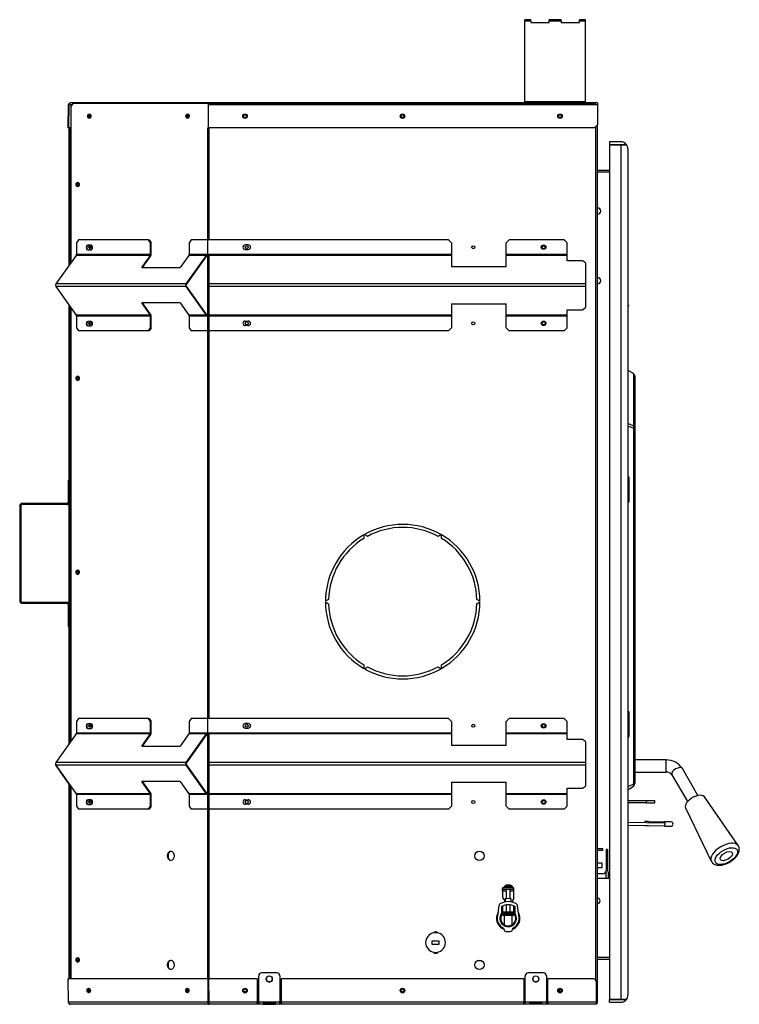
# Model space of a CAD drawing. Units: inches. Extents: x 10 to 171, y -42 to 54.
# Drawn here: x 55 to 84, y -42 to -2 of the extents above; entities that cross this region are included whole.
import ezdxf

# ---------------------------------------------------------------- set-up
doc = ezdxf.new("R2010")
doc.units = ezdxf.units.IN
doc.header["$MEASUREMENT"] = 0
for name, color, linetype in [('30556', 7, 'Continuous'), ('30898', 7, 'Continuous'), ('60201-C01', 7, 'Continuous'), ('60201-C02', 7, 'Continuous'), ('60201-C03', 7, 'Continuous'), ('Default', 7, 'Continuous'), ('PL24306', 7, 'Continuous'), ('PL24307', 7, 'Continuous'), ('PL53065', 7, 'Continuous'), ('PL72006', 7, 'Continuous'), ('PL72084', 7, 'Continuous'), ('PL72085', 7, 'Continuous'), ('PL72145', 7, 'Continuous'), ('PL72146', 7, 'Continuous'), ('PL72148', 7, 'Continuous'), ('PL72156', 7, 'Continuous'), ('PL72161', 7, 'Continuous'), ('PL72162', 7, 'Continuous'), ('PL72166', 7, 'Continuous'), ('PL72177', 7, 'Continuous'), ('PL72224', 7, 'Continuous'), ('PL72228-C01', 7, 'Continuous'), ('PL72229', 7, 'Continuous'), ('PL72231', 7, 'Continuous'), ('PL72232', 7, 'Continuous'), ('PL72233', 7, 'Continuous'), ('PL72265', 7, 'Continuous'), ('PL72303', 7, 'Continuous'), ('PL72306-C01', 7, 'Continuous')]:
    doc.layers.add(name, color=color, linetype=linetype)

# ---------------------------------------------------------------- blocks, each defined once
blk = doc.blocks.new('SE1')
at = {"layer": '30556', "color": 7, "linetype": 'Continuous'}
for p, q in [((80.527, -34.871), (80.378, -34.868)), ((80.531, -34.691), (80.381, -34.688)), ((81.187, -34.882), (80.527, -34.871)), ((80.531, -34.691), (81.191, -34.702)), ((81.187, -34.882), (81.445, -34.887)), ((81.448, -34.707), (81.191, -34.702))]:
    blk.add_line(p, q, dxfattribs=at)
blk.add_arc((81.447, -34.797), 0.09, 269, 89, dxfattribs=at)
for centre, major_axis, start_param, end_param in [((80.379, -34.778), (0.0016, 0.09), 0, 1.110242), ((80.379, -34.778), (0.0016, 0.09), 2.66571, 3.141593), ((80.529, -34.781), (-0.0016, -0.09), 0, 0.475882), ((81.189, -34.792), (-0.0016, -0.09), 0, 3.141593)]:
    blk.add_ellipse(centre, major_axis=major_axis, ratio=0.224951, start_param=start_param, end_param=end_param, dxfattribs=at)
at = {"layer": '30898', "color": 7, "linetype": 'Continuous'}
for p, q in [((84.224, -35.689), (82.834, -33.68)), ((82.056, -34.133), (83.117, -36.334)), ((82.056, -34.136), (83.118, -36.337))]:
    blk.add_line(p, q, dxfattribs=at)
for centre, major_axis, start_param, end_param in [((82.45, -33.914), (-0.39, -0.227), 4.68574, 6.242834), ((82.45, -33.914), (-0.39, -0.227), 4.419605, 4.68574), ((82.45, -33.914), (-0.39, -0.227), 3.181944, 4.419605), ((82.45, -33.917), (0.39, 0.227), 3.101242, 3.159757), ((83.678, -36.023), (0.554, 0.323), 0.057047, 3.102479), ((83.678, -36.026), (-0.554, -0.323), 6.242834, 6.283185), ((83.678, -36.026), (-0.554, -0.323), 0, 0.037666)]:
    blk.add_ellipse(centre, major_axis=major_axis, ratio=0.517702, start_param=start_param, end_param=end_param, dxfattribs=at)
for major_axis in [(-0.446, -0.26), (0.243, 0.142)]:
    blk.add_ellipse((83.735, -36.122), major_axis=major_axis, ratio=0.517702, dxfattribs=at)
blk.add_open_spline([(83.12, -36.333), (83.129, -36.352), (83.147, -36.388), (83.2, -36.437), (83.266, -36.474), (83.345, -36.497), (83.434, -36.505), (83.534, -36.497), (83.64, -36.474), (83.748, -36.436), (83.853, -36.385), (83.953, -36.324), (84.044, -36.253), (84.125, -36.175), (84.191, -36.091), (84.239, -36.005), (84.267, -35.921), (84.275, -35.842), (84.264, -35.766), (84.242, -35.71), (84.222, -35.688), (84.218, -35.683)], degree=3, knots=[0, 0, 0, 0, 0.037631, 0.087383, 0.137102, 0.189312, 0.245266, 0.304146, 0.36377, 0.422964, 0.481746, 0.540389, 0.599194, 0.658437, 0.718522, 0.779829, 0.835286, 0.88712, 0.936005, 0.988855, 1, 1, 1, 1], dxfattribs=at)
at = {"layer": '60201-C01', "color": 7, "linetype": 'Continuous'}
for p, q in [((74.354, -38.174), (74.301, -38.569)), ((74.612, -37.887), (74.612, -38.014)), ((74.862, -38.014), (74.862, -37.887)), ((75.174, -38.569), (75.121, -38.174)), ((74.456, -38.203), (74.454, -38.495)), ((74.571, -38.562), (74.571, -38.954)), ((74.904, -38.954), (74.904, -38.562)), ((75.02, -38.495), (75.019, -38.203)), ((74.543, -39.1), (74.579, -39.21)), ((74.896, -39.21), (74.931, -39.1))]:
    blk.add_line(p, q, dxfattribs=at)
for centre, radius, start, end in [((74.478, -38.191), 0.125, 117.4506, 172.2788), ((74.737, -38.69), 0.688, 62.5494, 117.4506), ((74.737, -38.69), 0.563, 59.9989, 120.0011), ((74.737, -38.69), 0.812, 81.1501, 98.8499), ((74.997, -38.191), 0.125, 7.7212, 62.5494), ((74.737, -38.69), 0.484, 150.2511, 248.035), ((74.737, -38.69), 0.453, 164.5577, 244.6517), ((74.737, -38.69), 0.344, 145.4214, 34.5786), ((74.737, -38.69), 0.312, 138.5904, 0), ((74.737, -38.69), 0.484, 118.9385, 125.5792), ((74.737, -38.69), 0.453, 295.3483, 15.4423), ((74.737, -38.69), 0.484, 54.4208, 61.0615), ((74.737, -38.69), 0.312, 0, 41.4096), ((74.737, -38.69), 0.484, 0, 29.7489), ((74.737, -38.69), 0.484, 291.965, 0), ((74.737, -38.69), 0.544, 253.0782, 286.9218)]:
    blk.add_arc(centre, radius, start, end, dxfattribs=at)
at = {"layer": '60201-C02', "color": 7, "linetype": 'Continuous'}
for p, q in [((74.909, -37.377), (74.566, -37.377)), ((74.566, -37.377), (74.566, -37.437)), ((74.64, -37.375), (74.597, -37.375)), ((74.691, -37.332), (74.691, -37.316)), ((74.784, -37.321), (74.784, -37.316)), ((74.909, -37.437), (74.909, -37.377)), ((74.659, -37.497), (74.659, -37.881)), ((74.816, -37.881), (74.816, -37.497)), ((74.659, -38.133), (74.659, -38.437)), ((74.816, -38.437), (74.816, -38.133)), ((74.659, -38.437), (74.816, -38.437))]:
    blk.add_line(p, q, dxfattribs=at)
for radius, start, end in [(0.26, 100.5449, 131.4314), (0.255, 91.4187, 100.5727), (0.255, 79.4273, 91.4187), (0.26, 48.5686, 79.6029)]:
    blk.add_arc((74.737, -37.572), radius, start, end, dxfattribs=at)
for centre, start_param, end_param in [((74.714, -37.572), 0.127228, 0.698492), ((74.758, -37.572), 0.146242, 0.701239)]:
    blk.add_ellipse(centre, major_axis=(0, 0.258), ratio=0.707107, start_param=start_param, end_param=end_param, dxfattribs=at)
at = {"layer": '60201-C03', "color": 7, "linetype": 'Continuous'}
for p, q in [((74.503, -37.557), (74.503, -37.453)), ((74.503, -37.557), (74.503, -37.837)), ((74.503, -37.557), (74.659, -37.557)), ((74.516, -37.437), (74.506, -37.437)), ((74.516, -37.497), (74.506, -37.497)), ((74.959, -37.437), (74.516, -37.437)), ((74.516, -37.497), (74.516, -37.437)), ((74.959, -37.497), (74.516, -37.497)), ((74.816, -37.557), (74.972, -37.557)), ((74.969, -37.437), (74.959, -37.437)), ((74.959, -37.497), (74.959, -37.437)), ((74.969, -37.497), (74.959, -37.497)), ((74.972, -37.557), (74.972, -37.453)), ((74.972, -37.86), (74.972, -37.557)), ((74.503, -38.179), (74.503, -38.442)), ((74.972, -38.442), (74.972, -38.179)), ((74.972, -38.442), (74.503, -38.442)), ((74.503, -38.442), (74.503, -38.502)), ((74.503, -38.502), (74.515, -38.502)), ((74.503, -38.502), (74.503, -38.562)), ((74.972, -38.562), (74.503, -38.562)), ((74.527, -38.498), (74.58, -38.467)), ((74.527, -38.555), (74.58, -38.524)), ((74.527, -38.555), (74.948, -38.555)), ((74.58, -38.467), (74.58, -38.524)), ((74.895, -38.467), (74.58, -38.467)), ((74.895, -38.524), (74.58, -38.524)), ((74.895, -38.467), (74.948, -38.498)), ((74.895, -38.467), (74.895, -38.524)), ((74.895, -38.524), (74.948, -38.555)), ((74.96, -38.502), (74.972, -38.502)), ((74.972, -38.502), (74.972, -38.442)), ((74.972, -38.502), (74.972, -38.562))]:
    blk.add_line(p, q, dxfattribs=at)
for centre, radius, start, end in [((74.409, -38), 0.187, 354.5797, 60), ((75.097, -38), 0.188, 131.8103, 187.7471)]:
    blk.add_arc(centre, radius, start, end, dxfattribs=at)
for centre, major_axis, ratio, start_param, end_param in [((74.506, -37.557), (0, 0.12), 0.041312, 0, 0.523599), ((74.506, -37.557), (0, 0.06), 0.041312, 0, 1.570796), ((74.969, -37.557), (0, -0.12), 0.041312, 2.617994, 3.141593), ((74.969, -37.557), (0, -0.06), 0.041312, 1.570796, 3.141593), ((74.527, -38.442), (-0.033, -0.119), 0.516186, 0.141297, 0.490362), ((74.527, -38.442), (-0.0164, -0.0594), 0.516186, 0.141297, 0.490362), ((74.948, -38.442), (0.0164, -0.0594), 0.516186, 5.792823, 6.141889), ((74.948, -38.442), (0.033, -0.119), 0.516186, 5.792823, 6.141889)]:
    blk.add_ellipse(centre, major_axis=major_axis, ratio=ratio, start_param=start_param, end_param=end_param, dxfattribs=at)
at = {"layer": 'PL24306', "color": 7, "linetype": 'Continuous'}
for p, q in [((79.917, -18.382), (79.917, -16.223)), ((79.963, -16.32), (79.963, -18.475)), ((79.917, -33.129), (79.917, -18.475)), ((79.963, -18.475), (79.917, -18.475)), ((79.963, -18.475), (79.963, -33.129)), ((79.719, -20.5), (79.674, -20.497)), ((79.719, -20.5), (79.719, -21.488)), ((79.674, -21.491), (79.719, -21.488)), ((79.719, -30.188), (79.674, -30.185)), ((79.719, -30.188), (79.719, -31.176)), ((79.674, -31.179), (79.719, -31.176)), ((79.963, -33.129), (79.917, -33.129))]:
    blk.add_line(p, q, dxfattribs=at)
for centre, radius, start, end in [((79.347, -19.345), 1.119, 59.3856, 72.9267), ((79.352, -19.642), 1.297, 64.1735, 75.5511), ((79.967, -22.403), 0.949, 105.1504, 108.0751), ((79.967, -32.091), 0.949, 105.1504, 108.0751), ((79.341, -32.291), 1.017, 289.2267, 304.4995), ((79.333, -32.506), 0.927, 291.711, 309.0458), ((79.838, -33.129), 0.125, 309.0458, 0)]:
    blk.add_arc(centre, radius, start, end, dxfattribs=at)
for centre, major_axis, ratio, start_param, end_param in [((79.838, -18.475), (0.063, 0.108), 0.57268, 5.037945, 5.986491), ((79.838, -18.475), (0.125, 0), 0.951202, 0, 0.889439), ((79.838, -33.129), (0.0787, -0.0971), 0.532908, 0, 1.162804)]:
    blk.add_ellipse(centre, major_axis=major_axis, ratio=ratio, start_param=start_param, end_param=end_param, dxfattribs=at)
for points, knots in [([(79.917, -16.223), (79.879, -16.192), (79.839, -16.165), (79.757, -16.117), (79.716, -16.098), (79.675, -16.081)], [0, 0, 0, 0, 0.25, 0.25, 0.4827304, 0.4827304, 0.4827304, 0.4827304]), ([(79.963, -16.32), (79.963, -16.31), (79.962, -16.301), (79.958, -16.283), (79.955, -16.274), (79.947, -16.258), (79.942, -16.25), (79.93, -16.235), (79.924, -16.229), (79.917, -16.223)], [0, 0, 0, 0, 0.25, 0.25, 0.5, 0.5, 0.75, 0.75, 1, 1, 1, 1]), ([(79.719, -20.5), (79.713, -20.499), (79.708, -20.497), (79.697, -20.494), (79.692, -20.493), (79.682, -20.489), (79.677, -20.488), (79.672, -20.486)], [0, 0, 0, 0, 0.0625, 0.0625, 0.125, 0.125, 0.1875823, 0.1875823, 0.1875823, 0.1875823]), ([(79.674, -20.427), (79.676, -20.429), (79.677, -20.432), (79.686, -20.445), (79.693, -20.456), (79.703, -20.473), (79.706, -20.478), (79.712, -20.489), (79.716, -20.495), (79.719, -20.5)], [0.7220288, 0.7220288, 0.7220288, 0.7220288, 0.75, 0.75, 0.875, 0.875, 0.9375, 0.9375, 1, 1, 1, 1]), ([(79.719, -21.488), (79.716, -21.493), (79.712, -21.499), (79.706, -21.51), (79.703, -21.516), (79.693, -21.532), (79.686, -21.543), (79.677, -21.556), (79.676, -21.559), (79.674, -21.561)], [0, 0, 0, 0, 0.0625, 0.0625, 0.125, 0.125, 0.25, 0.25, 0.2779712, 0.2779712, 0.2779712, 0.2779712]), ([(79.719, -30.188), (79.713, -30.187), (79.708, -30.185), (79.697, -30.182), (79.692, -30.181), (79.682, -30.177), (79.677, -30.176), (79.672, -30.174)], [0, 0, 0, 0, 0.0625, 0.0625, 0.125, 0.125, 0.1875823, 0.1875823, 0.1875823, 0.1875823]), ([(79.674, -30.115), (79.676, -30.117), (79.677, -30.12), (79.686, -30.133), (79.693, -30.144), (79.703, -30.161), (79.706, -30.166), (79.712, -30.177), (79.716, -30.183), (79.719, -30.188)], [0.7220288, 0.7220288, 0.7220288, 0.7220288, 0.75, 0.75, 0.875, 0.875, 0.9375, 0.9375, 1, 1, 1, 1]), ([(79.719, -31.176), (79.716, -31.181), (79.712, -31.187), (79.706, -31.198), (79.703, -31.204), (79.693, -31.22), (79.686, -31.231), (79.677, -31.244), (79.676, -31.247), (79.674, -31.249)], [0, 0, 0, 0, 0.0625, 0.0625, 0.125, 0.125, 0.25, 0.25, 0.2779712, 0.2779712, 0.2779712, 0.2779712])]:
    blk.add_open_spline(points, degree=3, knots=knots, dxfattribs=at)
at = {"layer": 'PL24307', "color": 7, "linetype": 'Continuous'}
blk.add_line((79.963, -33.129), (79.963, -33.132), dxfattribs=at)
for centre, radius, start, end in [((79.333, -32.509), 0.927, 307.802, 309.0458), ((79.838, -33.132), 0.125, 309.0458, 0)]:
    blk.add_arc(centre, radius, start, end, dxfattribs=at)
at = {"layer": 'PL53065', "color": 7, "linetype": 'Continuous'}
for p, q in [((56.578, -20.613), (56.578, -21.518)), ((56.578, -20.613), (56.626, -20.613)), ((54.578, -21.66), (54.578, -25.595)), ((54.626, -21.66), (54.626, -25.595)), ((56.531, -21.565), (54.673, -21.565)), ((56.531, -21.613), (54.673, -21.613)), ((54.673, -25.642), (56.531, -25.642)), ((54.673, -25.69), (56.531, -25.69)), ((56.578, -25.737), (56.578, -26.642)), ((56.578, -26.642), (56.626, -26.642))]:
    blk.add_line(p, q, dxfattribs=at)
for centre, radius, start, end in [((56.531, -21.518), 0.095, 270, 0), ((56.531, -21.518), 0.047, 270, 0), ((54.673, -21.66), 0.095, 90, 180), ((54.673, -21.66), 0.047, 90, 180), ((54.673, -25.595), 0.095, 180, 270), ((54.673, -25.595), 0.047, 180, 270), ((56.531, -25.737), 0.095, 0, 90), ((56.531, -25.737), 0.047, 0, 90)]:
    blk.add_arc(centre, radius, start, end, dxfattribs=at)
at = {"layer": 'PL72006', "color": 7, "linetype": 'Continuous'}
blk.add_line((63.91, -33.938), (63.983, -33.938), dxfattribs=at)
at = {"layer": 'PL72084', "color": 7, "linetype": 'Continuous'}
for p, q in [((79.963, -32.658), (81.256, -32.658)), ((81.491, -32.767), (82.134, -33.871))]:
    blk.add_line(p, q, dxfattribs=at)
blk.add_ellipse((81.707, -32.641), major_axis=(-0.216, -0.126), ratio=0.517702, start_param=0.013866, end_param=0.088636, dxfattribs=at)
at = {"layer": 'PL72085', "color": 7, "linetype": 'Continuous'}
for p, q in [((81.255, -32.155), (79.963, -32.155)), ((81.255, -32.655), (81.255, -32.155)), ((79.963, -32.655), (81.255, -32.655)), ((81.49, -32.764), (82.135, -33.87)), ((82.567, -33.618), (81.923, -32.512))]:
    blk.add_line(p, q, dxfattribs=at)
for centre, radius, start, end in [((81.274, -32.921), 0.766, 32.2245, 91.4251), ((81.271, -32.929), 0.274, 36.9382, 93.3228)]:
    blk.add_arc(centre, radius, start, end, dxfattribs=at)
blk.add_ellipse((81.707, -32.638), major_axis=(-0.216, -0.126), ratio=0.517702, start_param=3.141593, end_param=6.283185, dxfattribs=at)
at = {"layer": 'PL72145', "color": 7, "linetype": 'Continuous'}
for p, q in [((65.19, -40.94), (64.565, -40.94)), ((64.565, -40.94), (64.565, -40.941)), ((65.19, -40.941), (64.565, -40.941)), ((65.19, -40.941), (65.19, -40.94)), ((76.19, -40.94), (75.565, -40.94)), ((75.565, -40.94), (75.565, -40.941)), ((76.19, -40.941), (75.565, -40.941)), ((76.19, -40.941), (76.19, -40.94)), ((56.562, -41.191), (56.61, -41.19)), ((56.562, -41.191), (56.579, -42.145)), ((56.576, -41.191), (56.61, -41.19)), ((56.593, -42.145), (56.576, -41.191)), ((62.336, -41.191), (56.576, -41.191)), ((62.37, -41.19), (56.61, -41.19)), ((62.336, -41.191), (62.37, -41.19)), ((62.336, -41.191), (62.343, -42.145)), ((62.37, -41.19), (62.377, -42.144)), ((64.377, -41.19), (62.37, -41.19)), ((62.37, -41.191), (62.37, -41.19)), ((64.377, -41.191), (62.37, -41.191)), ((62.377, -42.145), (62.37, -41.191)), ((64.377, -41.19), (64.377, -41.191)), ((64.377, -41.191), (64.377, -42.145)), ((64.44, -41.066), (64.44, -41.065)), ((64.44, -42.145), (64.44, -41.066)), ((65.315, -41.065), (65.315, -41.066)), ((65.315, -41.066), (65.315, -42.145)), ((75.377, -41.19), (65.377, -41.19)), ((65.377, -41.19), (65.377, -41.191)), ((75.377, -41.191), (65.377, -41.191)), ((65.377, -42.145), (65.377, -41.191)), ((75.377, -41.19), (75.377, -41.191)), ((75.377, -41.191), (75.377, -42.145)), ((75.44, -41.066), (75.44, -41.065)), ((75.44, -42.145), (75.44, -41.066)), ((76.315, -41.065), (76.315, -41.066)), ((76.315, -41.066), (76.315, -42.145)), ((76.377, -41.19), (76.377, -41.191)), ((78.252, -41.19), (76.377, -41.19)), ((76.377, -42.145), (76.377, -41.191)), ((78.252, -41.191), (76.377, -41.191)), ((78.252, -41.191), (78.252, -41.19)), ((78.377, -41.315), (78.377, -41.316)), ((78.377, -42.145), (78.377, -41.316)), ((56.579, -42.145), (56.593, -42.144)), ((62.343, -42.145), (56.593, -42.145)), ((62.397, -42.238), (56.674, -42.238)), ((62.343, -42.145), (62.377, -42.144)), ((64.377, -42.145), (62.377, -42.145)), ((78.377, -42.238), (62.397, -42.238)), ((64.377, -42.236), (64.377, -42.145)), ((64.44, -42.189), (64.377, -42.189)), ((64.44, -42.236), (64.377, -42.236)), ((64.44, -42.145), (64.44, -42.236)), ((65.315, -42.145), (64.44, -42.145)), ((64.627, -42.168), (64.627, -42.234)), ((65.127, -42.168), (64.627, -42.168)), ((64.627, -42.188), (65.127, -42.188)), ((64.627, -42.234), (65.127, -42.234)), ((65.127, -42.234), (65.127, -42.168)), ((65.315, -42.236), (65.315, -42.145)), ((65.377, -42.189), (65.315, -42.189)), ((65.377, -42.236), (65.315, -42.236)), ((65.377, -42.145), (65.377, -42.236)), ((75.377, -42.145), (65.377, -42.145)), ((75.377, -42.236), (75.377, -42.145)), ((75.44, -42.189), (75.377, -42.189)), ((75.44, -42.236), (75.377, -42.236)), ((75.44, -42.145), (75.44, -42.236)), ((76.315, -42.145), (75.44, -42.145)), ((75.627, -42.234), (75.627, -42.168)), ((75.627, -42.168), (76.127, -42.168)), ((76.127, -42.188), (75.627, -42.188)), ((76.127, -42.234), (75.627, -42.234)), ((76.127, -42.168), (76.127, -42.234)), ((76.315, -42.236), (76.315, -42.145)), ((76.377, -42.189), (76.315, -42.189)), ((76.377, -42.236), (76.315, -42.236)), ((76.377, -42.145), (76.377, -42.236)), ((78.377, -42.145), (76.377, -42.145)), ((78.377, -42.238), (78.377, -42.145))]:
    blk.add_line(p, q, dxfattribs=at)
for centre, start, end in [((56.674, -42.143), 181, 270), ((78.33, -42.143), 299.6524, 330.3476)]:
    blk.add_arc(centre, 0.095, start, end, dxfattribs=at)
for centre, major_axis, ratio, start_param, end_param in [((64.565, -41.065), (-0.125, 0), 0.999848, 4.712389, 6.283185), ((64.565, -41.066), (0.125, 0), 0.999848, 1.570796, 3.141593), ((65.19, -41.065), (-0.125, 0), 0.999848, 3.141593, 4.712389), ((65.19, -41.066), (0.125, 0), 0.999848, 0, 1.570796), ((75.565, -41.065), (-0.125, 0), 0.999848, 4.712389, 6.283185), ((75.565, -41.066), (0.125, 0), 0.999848, 1.570796, 3.141593), ((76.19, -41.065), (-0.125, 0), 0.999848, 3.141593, 4.712389), ((76.19, -41.066), (0.125, 0), 0.999848, 0, 1.570796), ((64.877, -41.19), (-0.125, 0), 0.999848, 0, 3.141593), ((75.877, -41.19), (-0.125, 0), 0.999848, 0, 3.141593), ((78.252, -41.315), (-0.125, 0), 0.999848, 3.141593, 4.712389), ((78.252, -41.316), (0.125, 0), 0.999848, 0, 1.570796), ((57.463, -41.667), (0.0023, -0.0937), 0.706999, 3.400555, 6.024223), ((61.529, -41.667), (0.0023, -0.0937), 0.706999, 3.400556, 6.024222), ((63.874, -41.667), (-0.0938, 0), 0.999848, 0, 3.141593), ((70.374, -41.667), (-0.0938, 0), 0.999848, 0, 3.141593), ((76.874, -41.667), (-0.0938, 0), 0.999848, 0, 3.141593)]:
    blk.add_ellipse(centre, major_axis=major_axis, ratio=ratio, start_param=start_param, end_param=end_param, dxfattribs=at)
for centre, major_axis, ratio in [((64.877, -41.191), (-0.125, 0), 0.999848), ((75.877, -41.191), (-0.125, 0), 0.999848), ((57.429, -41.668), (0.0023, -0.0937), 0.706999), ((61.495, -41.668), (0.0023, -0.0937), 0.706999), ((63.874, -41.668), (-0.0938, 0), 0.999848), ((70.374, -41.668), (-0.0938, 0), 0.999848), ((76.874, -41.668), (-0.0938, 0), 0.999848)]:
    blk.add_ellipse(centre, major_axis=major_axis, ratio=ratio, dxfattribs=at)
for points, knots in [([(56.674, -42.238), (56.664, -42.238), (56.654, -42.236), (56.636, -42.226), (56.627, -42.219), (56.612, -42.202), (56.606, -42.192), (56.597, -42.169), (56.594, -42.157), (56.593, -42.145)], [0, 0, 0, 0, 0.25, 0.25, 0.5, 0.5, 0.75, 0.75, 1, 1, 1, 1]), ([(62.343, -42.145), (62.342, -42.157), (62.343, -42.169), (62.347, -42.192), (62.351, -42.202), (62.361, -42.219), (62.368, -42.226), (62.381, -42.236), (62.389, -42.238), (62.397, -42.238)], [0, 0, 0, 0, 0.25, 0.25, 0.5, 0.5, 0.75, 0.75, 1, 1, 1, 1]), ([(62.377, -42.144), (62.376, -42.15), (62.376, -42.156), (62.377, -42.167), (62.378, -42.172), (62.381, -42.178), (62.381, -42.178), (62.382, -42.179)], [0, 0, 0, 0, 0.25, 0.25, 0.5, 0.5, 0.557129, 0.557129, 0.557129, 0.557129]), ([(62.377, -42.145), (62.379, -42.157), (62.38, -42.169), (62.384, -42.192), (62.385, -42.202), (62.389, -42.219), (62.39, -42.226), (62.393, -42.236), (62.395, -42.238), (62.397, -42.238)], [0, 0, 0, 0, 0.25, 0.25, 0.5, 0.5, 0.75, 0.75, 1, 1, 1, 1])]:
    blk.add_open_spline(points, degree=3, knots=knots, dxfattribs=at)
at = {"layer": 'PL72146', "color": 7, "linetype": 'Continuous'}
for p, q in [((76.827, -41.626), (76.827, -41.708)), ((76.849, -41.609), (76.849, -41.724))]:
    blk.add_line(p, q, dxfattribs=at)
at = {"layer": 'PL72148', "color": 7, "linetype": 'Continuous'}
for p, q in [((56.626, -11.727), (56.626, -6.065)), ((56.65, -11.693), (56.65, -6.065)), ((56.626, -31.477), (56.626, -13.403)), ((56.65, -31.443), (56.65, -13.437)), ((56.626, -41.19), (56.626, -33.153)), ((56.65, -41.19), (56.65, -33.187))]:
    blk.add_line(p, q, dxfattribs=at)
for centre in [(56.992, -8.406), (56.992, -16.406), (56.992, -24.406), (56.992, -40.406)]:
    blk.add_ellipse(centre, major_axis=(0, -0.0545), ratio=0.707107, dxfattribs=at)
for centre, start_param, end_param in [((57.017, -8.406), 3.478032, 5.946746), ((57.017, -16.406), 3.478034, 5.946744), ((57.017, -24.406), 3.478035, 5.946743), ((57.017, -40.406), 3.478035, 5.946743)]:
    blk.add_ellipse(centre, major_axis=(0, -0.0545), ratio=0.707107, start_param=start_param, end_param=end_param, dxfattribs=at)
at = {"layer": 'PL72156', "color": 7, "linetype": 'Continuous'}
for p, q in [((56.579, -6.064), (56.596, -5.111)), ((56.605, -5.111), (56.588, -6.064)), ((56.596, -5.111), (56.605, -5.111)), ((56.752, -5.111), (56.605, -5.111)), ((62.38, -5.035), (56.673, -5.035)), ((62.361, -5.111), (62.354, -6.064)), ((78.425, -5.111), (62.361, -5.111)), ((78.425, -5.035), (62.38, -5.035)), ((78.425, -5.035), (78.425, -5.111)), ((78.425, -5.111), (78.425, -5.939)), ((56.579, -6.064), (56.609, -6.065)), ((56.588, -6.064), (56.609, -6.065)), ((56.696, -6.065), (56.609, -6.065)), ((62.354, -6.064), (62.354, -6.065)), ((78.3, -6.064), (62.354, -6.064)), ((78.3, -6.065), (62.354, -6.065)), ((78.3, -6.064), (78.425, -5.939)), ((78.425, -5.94), (78.3, -6.065)), ((78.3, -6.065), (78.3, -6.064)), ((78.425, -5.939), (78.425, -5.94))]:
    blk.add_line(p, q, dxfattribs=at)
blk.add_arc((56.673, -5.112), 0.077, 90, 179, dxfattribs=at)
for centre, major_axis, ratio in [((57.452, -5.587), (-0.0023, -0.0937), 0.704389), ((61.503, -5.587), (-0.0023, -0.0937), 0.704389), ((63.873, -5.588), (-0.0938, 0), 0.999848), ((70.373, -5.588), (-0.0938, 0), 0.999848), ((76.873, -5.588), (-0.0938, 0), 0.999848)]:
    blk.add_ellipse(centre, major_axis=major_axis, ratio=ratio, dxfattribs=at)
for points, knots in [([(56.605, -5.111), (56.606, -5.101), (56.609, -5.091), (56.616, -5.072), (56.622, -5.064), (56.634, -5.05), (56.641, -5.045), (56.656, -5.037), (56.665, -5.035), (56.673, -5.035)], [0, 0, 0, 0, 0.25, 0.25, 0.5, 0.5, 0.75, 0.75, 1, 1, 1, 1]), ([(62.38, -5.035), (62.375, -5.035), (62.369, -5.037), (62.358, -5.045), (62.353, -5.05), (62.347, -5.06), (62.346, -5.064), (62.344, -5.068)], [0, 0, 0, 0, 0.25, 0.25, 0.5, 0.5, 0.6206494, 0.6206494, 0.6206494, 0.6206494]), ([(62.367, -5.073), (62.366, -5.075), (62.365, -5.076), (62.362, -5.083), (62.361, -5.088), (62.36, -5.099), (62.36, -5.105), (62.361, -5.111)], [0.3816761, 0.3816761, 0.3816761, 0.3816761, 0.5, 0.5, 0.75, 0.75, 1, 1, 1, 1]), ([(62.361, -5.111), (62.363, -5.101), (62.364, -5.091), (62.368, -5.072), (62.369, -5.064), (62.372, -5.05), (62.374, -5.045), (62.377, -5.037), (62.379, -5.035), (62.38, -5.035)], [0, 0, 0, 0, 0.25, 0.25, 0.5, 0.5, 0.75, 0.75, 1, 1, 1, 1])]:
    blk.add_open_spline(points, degree=3, knots=knots, dxfattribs=at)
at = {"layer": 'PL72161', "color": 7, "linetype": 'Continuous'}
for p, q in [((57.006, -10.69), (56.918, -10.815)), ((56.918, -10.815), (56.918, -11.295)), ((59.893, -10.69), (57.006, -10.69)), ((57.521, -10.911), (57.388, -10.911)), ((59.893, -10.69), (59.914, -10.69)), ((59.981, -10.815), (59.893, -10.69)), ((59.914, -10.69), (60.002, -10.815)), ((59.981, -11.295), (59.981, -10.815)), ((60.002, -10.815), (59.981, -10.815)), ((60.002, -11.295), (60.002, -10.815)), ((61.66, -10.69), (61.572, -10.815)), ((61.572, -10.815), (61.572, -11.295)), ((62.321, -10.69), (61.66, -10.69)), ((62.335, -10.69), (62.321, -10.69)), ((62.321, -10.69), (62.321, -11.295)), ((62.335, -11.295), (62.335, -10.69)), ((72.271, -10.69), (62.335, -10.69)), ((64.009, -10.899), (63.885, -10.899)), ((72.396, -10.815), (72.271, -10.69)), ((72.396, -10.815), (72.396, -11.295)), ((74.771, -10.69), (74.646, -10.815)), ((74.646, -11.295), (74.646, -10.815)), ((77.051, -10.69), (74.771, -10.69)), ((77.176, -10.815), (77.051, -10.69)), ((77.176, -11.295), (77.176, -10.815)), ((56.908, -11.329), (56.072, -12.51)), ((59.971, -11.329), (56.908, -11.329)), ((59.981, -11.295), (56.918, -11.295)), ((57.388, -11.099), (57.521, -11.099)), ((59.613, -11.836), (59.971, -11.329)), ((59.643, -11.836), (59.986, -11.35)), ((61.562, -11.329), (61.203, -11.836)), ((62.269, -11.329), (61.434, -12.51)), ((62.284, -11.35), (61.449, -12.532)), ((62.269, -11.329), (61.562, -11.329)), ((62.279, -11.295), (61.572, -11.295)), ((62.321, -11.295), (62.279, -11.295)), ((62.335, -11.295), (62.321, -11.295)), ((62.394, -11.295), (62.335, -11.295)), ((72.396, -11.295), (62.394, -11.295)), ((62.394, -11.329), (62.394, -11.295)), ((72.396, -11.329), (62.394, -11.329)), ((62.394, -12.51), (62.394, -11.329)), ((63.885, -11.087), (64.009, -11.087)), ((72.396, -11.295), (72.396, -11.329)), ((72.396, -11.329), (72.396, -11.806)), ((74.646, -11.329), (74.646, -11.295)), ((77.176, -11.295), (74.646, -11.295)), ((74.646, -11.806), (74.646, -11.329)), ((77.176, -11.329), (74.646, -11.329)), ((77.176, -11.329), (77.176, -11.295)), ((77.176, -11.556), (77.176, -11.329)), ((77.801, -11.556), (77.176, -11.556)), ((77.926, -11.644), (77.801, -11.556)), ((77.926, -11.644), (77.926, -12.51)), ((59.613, -11.836), (61.203, -11.836)), ((74.646, -11.806), (72.396, -11.806)), ((61.434, -12.51), (56.072, -12.51)), ((77.926, -12.51), (62.394, -12.51)), ((62.394, -12.619), (62.394, -12.51)), ((77.926, -12.51), (77.926, -12.619)), ((56.072, -12.619), (56.908, -13.801)), ((61.434, -12.619), (56.072, -12.619)), ((61.434, -12.619), (62.269, -13.801)), ((61.449, -12.598), (62.284, -13.78)), ((77.926, -12.619), (62.394, -12.619)), ((62.394, -13.801), (62.394, -12.619)), ((77.926, -12.619), (77.926, -13.485)), ((59.971, -13.801), (59.613, -13.294)), ((61.203, -13.294), (59.613, -13.294)), ((59.986, -13.78), (59.643, -13.294)), ((61.203, -13.294), (61.562, -13.801)), ((72.396, -13.324), (74.646, -13.324)), ((72.396, -13.324), (72.396, -13.801)), ((74.646, -13.801), (74.646, -13.324)), ((59.971, -13.801), (56.908, -13.801)), ((62.269, -13.801), (61.562, -13.801)), ((72.396, -13.801), (62.394, -13.801)), ((62.394, -13.834), (62.394, -13.801)), ((72.396, -13.801), (72.396, -13.834)), ((74.646, -13.834), (74.646, -13.801)), ((77.176, -13.801), (74.646, -13.801)), ((77.176, -13.801), (77.176, -13.574)), ((77.176, -13.574), (77.801, -13.574)), ((77.176, -13.834), (77.176, -13.801)), ((77.801, -13.574), (77.926, -13.485)), ((56.918, -13.834), (56.918, -14.315)), ((59.981, -13.834), (56.918, -13.834)), ((57.521, -14.055), (57.388, -14.055)), ((59.981, -14.315), (59.981, -13.834)), ((60.002, -14.315), (60.002, -13.834)), ((62.279, -13.834), (61.572, -13.834)), ((61.572, -13.834), (61.572, -14.315)), ((62.323, -13.834), (62.279, -13.834)), ((62.323, -13.834), (62.323, -14.44)), ((62.378, -13.834), (62.323, -13.834)), ((62.394, -13.834), (62.378, -13.834)), ((62.378, -13.834), (62.378, -14.44)), ((72.396, -13.834), (62.394, -13.834)), ((63.885, -14.043), (64.009, -14.043)), ((72.396, -13.834), (72.396, -14.315)), ((77.176, -13.834), (74.646, -13.834)), ((74.646, -14.315), (74.646, -13.834)), ((77.176, -14.315), (77.176, -13.834)), ((56.918, -14.315), (57.006, -14.44)), ((59.893, -14.44), (57.006, -14.44)), ((57.388, -14.243), (57.521, -14.243)), ((59.893, -14.44), (59.981, -14.315)), ((59.914, -14.44), (59.893, -14.44)), ((60.002, -14.315), (59.914, -14.44)), ((59.981, -14.315), (60.002, -14.315)), ((61.572, -14.315), (61.66, -14.44)), ((62.323, -14.44), (61.66, -14.44)), ((62.378, -14.44), (62.323, -14.44)), ((72.271, -14.44), (62.378, -14.44)), ((64.009, -14.231), (63.885, -14.231)), ((72.271, -14.44), (72.396, -14.315)), ((74.646, -14.315), (74.771, -14.44)), ((77.051, -14.44), (74.771, -14.44)), ((77.051, -14.44), (77.176, -14.315)), ((57.006, -30.44), (56.918, -30.565)), ((59.893, -30.44), (57.006, -30.44)), ((59.893, -30.44), (59.914, -30.44)), ((59.981, -30.565), (59.893, -30.44)), ((59.914, -30.44), (60.002, -30.565)), ((61.66, -30.44), (61.572, -30.565)), ((62.321, -30.44), (61.66, -30.44)), ((62.335, -30.44), (62.321, -30.44)), ((62.321, -30.44), (62.321, -31.045)), ((62.335, -31.045), (62.335, -30.44)), ((72.271, -30.44), (62.335, -30.44)), ((72.396, -30.565), (72.271, -30.44)), ((74.771, -30.44), (74.646, -30.565)), ((77.051, -30.44), (74.771, -30.44)), ((77.176, -30.565), (77.051, -30.44)), ((56.918, -30.565), (56.918, -31.045)), ((57.521, -30.661), (57.388, -30.661)), ((57.388, -30.849), (57.521, -30.849)), ((59.981, -31.045), (59.981, -30.565)), ((60.002, -30.565), (59.981, -30.565)), ((60.002, -31.045), (60.002, -30.565)), ((61.572, -30.565), (61.572, -31.045)), ((64.009, -30.649), (63.885, -30.649)), ((63.885, -30.837), (64.009, -30.837)), ((72.396, -30.565), (72.396, -31.045)), ((74.646, -31.045), (74.646, -30.565)), ((77.176, -31.045), (77.176, -30.565)), ((56.908, -31.079), (56.072, -32.26)), ((59.971, -31.079), (56.908, -31.079)), ((59.981, -31.045), (56.918, -31.045)), ((59.613, -31.586), (59.971, -31.079)), ((59.643, -31.586), (59.986, -31.1)), ((61.562, -31.079), (61.203, -31.586)), ((62.269, -31.079), (61.434, -32.26)), ((62.284, -31.1), (61.449, -32.282)), ((62.269, -31.079), (61.562, -31.079)), ((62.279, -31.045), (61.572, -31.045)), ((62.321, -31.045), (62.279, -31.045)), ((62.335, -31.045), (62.321, -31.045)), ((62.394, -31.045), (62.335, -31.045)), ((72.396, -31.045), (62.394, -31.045)), ((62.394, -31.079), (62.394, -31.045)), ((72.396, -31.079), (62.394, -31.079)), ((62.394, -32.26), (62.394, -31.079)), ((72.396, -31.045), (72.396, -31.079)), ((72.396, -31.079), (72.396, -31.556)), ((74.646, -31.079), (74.646, -31.045)), ((77.176, -31.045), (74.646, -31.045)), ((74.646, -31.556), (74.646, -31.079)), ((77.176, -31.079), (74.646, -31.079)), ((77.176, -31.079), (77.176, -31.045)), ((77.176, -31.306), (77.176, -31.079)), ((59.613, -31.586), (61.203, -31.586)), ((74.646, -31.556), (72.396, -31.556)), ((77.801, -31.306), (77.176, -31.306)), ((77.926, -31.394), (77.801, -31.306)), ((77.926, -31.394), (77.926, -32.26)), ((61.434, -32.26), (56.072, -32.26)), ((56.072, -32.369), (56.908, -33.551)), ((61.434, -32.369), (56.072, -32.369)), ((56.626, -33.153), (56.072, -32.37)), ((61.434, -32.369), (62.269, -33.551)), ((61.449, -32.348), (62.284, -33.53)), ((77.926, -32.26), (62.394, -32.26)), ((62.394, -32.369), (62.394, -32.26)), ((77.926, -32.369), (62.394, -32.369)), ((62.394, -33.551), (62.394, -32.369)), ((77.926, -32.26), (77.926, -32.369)), ((77.926, -32.369), (77.926, -33.235)), ((59.971, -33.551), (59.613, -33.044)), ((61.203, -33.044), (59.613, -33.044)), ((59.986, -33.53), (59.643, -33.044)), ((61.203, -33.044), (61.562, -33.551)), ((72.396, -33.074), (74.646, -33.074)), ((72.396, -33.074), (72.396, -33.551)), ((74.646, -33.551), (74.646, -33.074)), ((77.801, -33.324), (77.926, -33.235)), ((59.971, -33.551), (56.908, -33.551)), ((56.918, -33.584), (56.918, -34.065)), ((59.981, -33.584), (56.918, -33.584)), ((59.981, -34.065), (59.981, -33.584)), ((60.002, -34.065), (60.002, -33.584)), ((62.269, -33.551), (61.562, -33.551)), ((62.279, -33.584), (61.572, -33.584)), ((61.572, -33.584), (61.572, -34.065)), ((62.323, -33.584), (62.279, -33.584)), ((62.323, -33.584), (62.323, -34.19)), ((62.378, -33.584), (62.323, -33.584)), ((62.394, -33.584), (62.378, -33.584)), ((62.378, -33.584), (62.378, -34.19)), ((72.396, -33.551), (62.394, -33.551)), ((62.394, -33.584), (62.394, -33.551)), ((72.396, -33.584), (62.394, -33.584)), ((72.396, -33.551), (72.396, -33.584)), ((72.396, -33.584), (72.396, -34.065)), ((74.646, -33.584), (74.646, -33.551)), ((77.176, -33.551), (74.646, -33.551)), ((77.176, -33.584), (74.646, -33.584)), ((74.646, -34.065), (74.646, -33.584)), ((77.176, -33.551), (77.176, -33.324)), ((77.176, -33.324), (77.801, -33.324)), ((77.176, -33.584), (77.176, -33.551)), ((77.176, -34.065), (77.176, -33.584)), ((56.918, -34.065), (57.006, -34.19)), ((57.521, -33.805), (57.388, -33.805)), ((57.388, -33.993), (57.521, -33.993)), ((59.893, -34.19), (59.981, -34.065)), ((60.002, -34.065), (59.914, -34.19)), ((59.981, -34.065), (60.002, -34.065)), ((61.572, -34.065), (61.66, -34.19)), ((63.885, -33.793), (64.009, -33.793)), ((64.009, -33.981), (63.885, -33.981)), ((72.271, -34.19), (72.396, -34.065)), ((74.646, -34.065), (74.771, -34.19)), ((77.051, -34.19), (77.176, -34.065)), ((59.893, -34.19), (57.006, -34.19)), ((59.914, -34.19), (59.893, -34.19)), ((62.323, -34.19), (61.66, -34.19)), ((62.378, -34.19), (62.323, -34.19)), ((72.271, -34.19), (62.378, -34.19)), ((77.051, -34.19), (74.771, -34.19))]:
    blk.add_line(p, q, dxfattribs=at)
for centre in [(76.197, -10.993), (76.197, -14.137), (76.197, -30.743), (76.197, -33.887)]:
    blk.add_circle(centre, 0.094, dxfattribs=at)
for centre, start, end in [((63.885, -10.993), 90, 270), ((64.009, -10.993), 270, 90), ((63.885, -14.137), 90, 270), ((64.009, -14.137), 270, 90), ((63.885, -30.743), 90, 270), ((64.009, -30.743), 270, 90), ((63.885, -33.887), 90, 270), ((64.009, -33.887), 270, 90)]:
    blk.add_arc(centre, 0.094, start, end, dxfattribs=at)
for centre, major_axis, start_param, end_param in [((57.388, -11.005), (0, 0.094), 0, 3.141593), ((57.41, -11.005), (0, -0.094), 3.141593, 6.283185), ((57.521, -11.005), (0, -0.094), 0, 3.141593), ((56.884, -11.295), (0, -0.047), 0.785398, 1.570796), ((59.948, -11.295), (0, -0.047), 0.785398, 1.570796), ((59.948, -11.295), (0, -0.077), 0.785398, 1.570796), ((61.539, -11.295), (0, -0.047), 0.785398, 1.570796), ((62.246, -11.295), (0, 0.047), 3.926991, 4.712389), ((62.246, -11.295), (0, -0.077), 0.785398, 1.570796), ((56.111, -12.565), (0, 0.077), 0.785398, 2.356194), ((61.472, -12.565), (0, 0.077), 0.785398, 2.356194), ((61.472, -12.565), (0, 0.047), 0.785398, 2.356194), ((56.884, -13.834), (0, 0.047), 4.712389, 5.497787), ((59.948, -13.834), (0, -0.047), 1.570796, 2.356194), ((59.948, -13.834), (0, -0.077), 1.570796, 2.356194), ((61.539, -13.834), (0, 0.047), 4.712389, 5.497787), ((62.246, -13.834), (0, 0.047), 4.712389, 5.497787), ((62.246, -13.834), (0, 0.077), 4.712389, 5.497787), ((57.388, -14.149), (0, 0.094), 0, 3.141593), ((57.41, -14.149), (0, -0.094), 3.141593, 6.283185), ((57.521, -14.149), (0, -0.094), 0, 3.141593), ((57.388, -30.755), (0, 0.094), 0, 3.141593), ((57.41, -30.755), (0, -0.094), 3.141593, 6.283185), ((57.521, -30.755), (0, -0.094), 0, 3.141593), ((56.884, -31.045), (0, 0.047), 3.926991, 4.712389), ((59.948, -31.045), (0, -0.047), 0.785398, 1.570796), ((59.948, -31.045), (0, -0.077), 0.785398, 1.570796), ((61.539, -31.045), (0, -0.047), 0.785398, 1.570796), ((62.246, -31.045), (0, -0.047), 0.785398, 1.570796), ((62.246, -31.045), (0, -0.077), 0.785398, 1.570796), ((56.111, -32.315), (0, 0.077), 0.785398, 2.356194), ((56.111, -32.315), (0, -0.077), 4.710415, 5.497787), ((61.472, -32.315), (0, 0.077), 0.785398, 2.356194), ((61.472, -32.315), (0, 0.047), 0.785398, 2.356194), ((56.884, -33.584), (0, 0.047), 4.712389, 5.497787), ((59.948, -33.584), (0, 0.047), 4.712389, 5.497787), ((59.948, -33.584), (0, 0.077), 4.712389, 5.497787), ((61.539, -33.584), (0, 0.047), 4.712389, 5.497787), ((62.246, -33.584), (0, 0.047), 4.712389, 5.497787), ((62.246, -33.584), (0, 0.077), 4.712389, 5.497787), ((57.388, -33.899), (0, 0.094), 0, 3.141593), ((57.41, -33.899), (0, -0.094), 3.141593, 6.283185), ((57.521, -33.899), (0, -0.094), 0, 3.141593)]:
    blk.add_ellipse(centre, major_axis=major_axis, ratio=0.707107, start_param=start_param, end_param=end_param, dxfattribs=at)
at = {"layer": 'PL72162', "color": 7, "linetype": 'Continuous'}
for p, q in [((56.696, -5.19), (56.784, -5.065)), ((56.696, -11.629), (56.696, -5.19)), ((62.339, -5.065), (56.784, -5.065)), ((62.393, -5.065), (62.369, -5.065)), ((78.348, -5.065), (62.393, -5.065)), ((62.339, -10.69), (62.339, -6.065)), ((62.393, -10.69), (62.393, -6.065)), ((78.348, -41.235), (78.348, -6.017)), ((78.425, -42.19), (78.425, -5.94)), ((62.339, -13.834), (62.339, -11.295)), ((62.393, -13.834), (62.393, -11.295)), ((56.696, -31.379), (56.696, -13.501)), ((62.339, -30.44), (62.339, -14.44)), ((62.393, -30.44), (62.393, -14.44)), ((68.779, -22.867), (68.781, -23.011)), ((68.926, -22.927), (68.803, -22.853)), ((71.966, -22.853), (71.842, -22.927)), ((71.988, -23.011), (71.99, -22.867)), ((67.323, -25.536), (67.197, -25.606)), ((73.572, -25.606), (73.446, -25.536)), ((67.197, -25.634), (67.323, -25.704)), ((73.446, -25.704), (73.572, -25.634)), ((68.781, -28.229), (68.779, -28.373)), ((68.803, -28.387), (68.926, -28.313)), ((71.842, -28.313), (71.966, -28.387)), ((71.99, -28.373), (71.988, -28.229)), ((62.339, -33.584), (62.339, -31.045)), ((62.393, -33.584), (62.393, -31.045)), ((56.696, -41.19), (56.696, -33.251)), ((62.339, -41.19), (62.339, -34.19)), ((62.393, -41.19), (62.393, -34.19)), ((71.675, -39.287), (71.675, -39.257)), ((71.8, -39.257), (71.8, -39.287)), ((71.581, -39.628), (71.581, -39.753)), ((71.893, -39.628), (71.581, -39.628)), ((71.581, -39.753), (71.893, -39.753)), ((71.893, -39.753), (71.893, -39.628)), ((71.675, -40.123), (71.675, -40.093)), ((71.8, -40.093), (71.8, -40.123)), ((78.425, -42.19), (78.377, -42.19))]:
    blk.add_line(p, q, dxfattribs=at)
for centre, radius in [((63.874, -5.588), 0.0625), ((70.374, -5.588), 0.0625), ((76.874, -5.588), 0.0625), ((63.947, -10.993), 0.0625), ((73.296, -10.993), 0.0625), ((76.197, -10.993), 0.0625), ((63.947, -14.137), 0.0625), ((73.296, -14.137), 0.0625), ((76.197, -14.137), 0.0625), ((63.947, -30.743), 0.0625), ((73.296, -30.743), 0.0625), ((76.197, -30.743), 0.0625), ((63.947, -33.887), 0.0625), ((73.296, -33.887), 0.0625), ((76.197, -33.887), 0.0625), ((73.55, -36.113), 0.195), ((73.55, -40.613), 0.195), ((63.874, -41.667), 0.0625), ((70.374, -41.667), 0.0625), ((76.874, -41.667), 0.0625)]:
    blk.add_circle(centre, radius, dxfattribs=at)
for centre, radius, start, end in [((70.384, -25.62), 3.187, 60.2516, 119.7484), ((70.384, -25.62), 3.062, 61.57, 118.43), ((70.384, -25.62), 3.188, 120.2517, 179.7483), ((70.384, -25.62), 3.062, 121.5701, 178.43), ((70.384, -25.62), 3.062, 1.57, 58.43), ((70.384, -25.62), 3.188, 0.2517, 59.7483), ((70.384, -25.62), 3.188, 180.2517, 239.7483), ((70.384, -25.62), 3.062, 181.57, 238.43), ((70.384, -25.62), 3.062, 301.5701, 358.43), ((70.384, -25.62), 3.188, 300.2517, 359.7483), ((70.384, -25.62), 3.188, 240.2517, 299.7484), ((70.384, -25.62), 3.062, 241.57, 298.43), ((71.737, -39.69), 0.407, 98.8225, 261.1775), ((71.737, -39.69), 0.438, 81.7868, 98.2132), ((71.737, -39.69), 0.407, 81.1775, 98.8225), ((71.737, -39.69), 0.407, 278.8225, 81.1775), ((71.737, -39.69), 0.407, 261.1775, 278.8225), ((71.737, -39.69), 0.438, 261.7868, 278.2132)]:
    blk.add_arc(centre, radius, start, end, dxfattribs=at)
for centre, major_axis in [((57.462, -5.587), (0, -0.0625)), ((56.972, -8.406), (0, 0.0938)), ((57.477, -10.993), (0, -0.0625)), ((57.477, -14.137), (0, -0.0625)), ((56.972, -16.406), (0, 0.0938)), ((56.972, -24.406), (0, -0.0938)), ((57.477, -30.743), (0, -0.0625)), ((57.477, -33.887), (0, -0.0625)), ((60.817, -36.113), (0, -0.195)), ((56.972, -40.406), (0, 0.0938)), ((60.817, -40.613), (0, 0.195))]:
    blk.add_ellipse(centre, major_axis=major_axis, ratio=0.707107, dxfattribs=at)
for centre, major_axis, start_param, end_param in [((57.483, -5.587), (0, -0.0625), 3.383959, 6.040819), ((61.527, -5.587), (0, -0.0625), 2.119211, 6.283185), ((61.549, -5.587), (0, -0.0625), 3.383959, 6.040819), ((61.527, -5.587), (0, -0.0625), 0, 0.923265), ((56.993, -8.406), (0, 0.0938), 0.160691, 2.980902), ((57.499, -10.993), (0, -0.0625), 3.383959, 6.040819), ((57.499, -14.137), (0, -0.0625), 3.383959, 6.040819), ((56.993, -16.406), (0, 0.0938), 0.160691, 2.980902), ((56.993, -24.406), (0, -0.0938), 3.302283, 6.122495), ((57.499, -30.743), (0, -0.0625), 3.383959, 6.040819), ((57.499, -33.887), (0, -0.0625), 3.383959, 6.040819), ((60.838, -36.113), (0, -0.195), 3.218592, 6.206186), ((56.993, -40.406), (0, 0.0938), 0.160691, 2.980902), ((60.838, -40.613), (0, 0.195), 0.076999, 3.064593), ((57.462, -41.668), (0, -0.0625), 2.665989, 6.283185), ((57.483, -41.668), (0, -0.0625), 3.383959, 6.040819), ((57.462, -41.668), (0, -0.0625), 0, 0.533462), ((61.527, -41.668), (0, -0.0625), 2.665989, 6.283185), ((61.549, -41.668), (0, -0.0625), 3.383956, 6.040822), ((61.527, -41.668), (0, -0.0625), 0, 0.533462)]:
    blk.add_ellipse(centre, major_axis=major_axis, ratio=0.707107, start_param=start_param, end_param=end_param, dxfattribs=at)
at = {"layer": 'PL72166', "color": 7, "linetype": 'Continuous'}
blk.add_line((73.648, -40.444), (73.453, -40.444), dxfattribs=at)
at = {"layer": 'PL72177', "color": 7, "linetype": 'Continuous'}
for p, q in [((75.425, -1.651), (75.425, -1.604)), ((75.675, -1.604), (75.425, -1.604)), ((75.675, -1.651), (75.675, -1.604)), ((76.425, -1.651), (76.425, -1.604)), ((76.925, -1.604), (76.425, -1.604)), ((76.925, -1.651), (76.925, -1.604)), ((77.675, -1.651), (77.675, -1.604)), ((77.925, -1.604), (77.675, -1.604)), ((77.925, -1.651), (77.925, -1.604)), ((75.425, -4.98), (75.425, -1.651)), ((75.425, -1.651), (75.675, -1.651)), ((75.675, -1.651), (75.675, -1.714)), ((75.675, -1.714), (76.425, -1.714)), ((76.425, -1.651), (76.925, -1.651)), ((76.425, -1.714), (76.425, -1.651)), ((76.925, -1.651), (76.925, -1.714)), ((76.925, -1.714), (77.675, -1.714)), ((77.675, -1.651), (77.925, -1.651)), ((77.675, -1.714), (77.675, -1.651)), ((77.925, -4.98), (77.925, -1.651)), ((75.425, -5.011), (75.425, -4.98)), ((75.425, -4.98), (77.925, -4.98)), ((75.425, -5.035), (75.425, -5.011)), ((75.425, -5.011), (75.675, -5.011)), ((75.675, -5.011), (77.675, -5.011)), ((75.675, -5.011), (75.675, -5.035)), ((77.675, -5.035), (77.675, -5.011)), ((77.675, -5.011), (77.925, -5.011)), ((77.925, -5.011), (77.925, -4.98)), ((77.925, -5.011), (77.925, -5.035))]:
    blk.add_line(p, q, dxfattribs=at)
at = {"layer": 'PL72224', "color": 7, "linetype": 'Continuous'}
for p, q in [((79.382, -6.643), (78.919, -6.643)), ((78.919, -6.643), (78.919, -6.763)), ((78.919, -6.763), (78.919, -42.034)), ((78.919, -6.763), (79.382, -6.763)), ((79.382, -6.763), (78.919, -6.763)), ((79.382, -6.763), (79.382, -42.034)), ((79.382, -6.763), (79.618, -6.763)), ((79.618, -6.763), (79.382, -6.763)), ((79.674, -6.935), (79.674, -41.862)), ((78.919, -42.154), (78.919, -42.034)), ((78.919, -42.034), (79.382, -42.034)), ((79.382, -42.034), (78.919, -42.034)), ((78.919, -42.154), (79.382, -42.154)), ((79.618, -42.034), (79.382, -42.034)), ((79.382, -42.034), (79.618, -42.034))]:
    blk.add_line(p, q, dxfattribs=at)
for centre, start, end in [((79.382, -6.935), 36.0765, 90), ((79.382, -6.935), 0, 36.0765), ((79.382, -41.862), 270, 323.9235), ((79.382, -41.862), 323.9235, 360)]:
    blk.add_arc(centre, 0.292, start, end, dxfattribs=at)
for centre, start_param, end_param in [((79.382, -6.935), 3.141593, 3.771247), ((79.382, -41.862), 2.511939, 3.141593)]:
    blk.add_ellipse(centre, major_axis=(-0.292, 0), ratio=0.999352, start_param=start_param, end_param=end_param, dxfattribs=at)
at = {"layer": 'PL72228-C01', "color": 7, "linetype": 'Continuous'}
for p, q in [((78.425, -7.883), (78.919, -7.883)), ((78.648, -35.815), (78.425, -35.815)), ((78.425, -35.878), (78.648, -35.878)), ((78.648, -35.878), (78.648, -35.815)), ((78.773, -35.847), (78.773, -36.722)), ((78.835, -35.847), (78.773, -35.847)), ((78.835, -35.847), (78.835, -36.722)), ((78.617, -36.409), (78.425, -36.409)), ((78.617, -36.597), (78.617, -36.409)), ((78.425, -36.597), (78.617, -36.597)), ((78.648, -36.847), (78.425, -36.847)), ((78.425, -37.034), (78.919, -37.034)), ((78.429, -37.87), (78.425, -37.87)), ((78.425, -38.073), (78.429, -38.073)), ((78.919, -40.31), (78.425, -40.31))]:
    blk.add_line(p, q, dxfattribs=at)
for centre, radius, start, end in [((78.429, -9.504), 0.126, 0, 91.5918), ((78.429, -9.504), 0.126, 268.4082, 0), ((78.429, -12.379), 0.126, 0, 91.5918), ((78.429, -12.379), 0.126, 268.4082, 0), ((78.648, -36.722), 0.125, 270, 0), ((78.96, -36.722), 0.125, 180, 250.7312), ((78.429, -37.972), 0.102, 270, 90)]:
    blk.add_arc(centre, radius, start, end, dxfattribs=at)
at = {"layer": 'PL72229', "color": 7, "linetype": 'Continuous'}
blk.add_line((78.919, -40.383), (78.425, -40.383), dxfattribs=at)
at = {"layer": 'PL72231', "color": 7, "linetype": 'Continuous'}
for p, q in [((79.674, -13.352), (79.72, -13.397)), ((79.72, -13.397), (79.686, -13.431)), ((79.686, -13.431), (79.674, -13.42))]:
    blk.add_line(p, q, dxfattribs=at)
at = {"layer": 'PL72232', "color": 7, "linetype": 'Continuous'}
for p, q in [((79.674, -8.81), (79.674, -8.81)), ((79.674, -8.81), (79.674, -8.81)), ((79.674, -9.372), (79.674, -9.372)), ((79.674, -9.372), (79.674, -9.372)), ((79.674, -9.934), (79.674, -9.934)), ((79.674, -9.934), (79.674, -9.934)), ((79.674, -10.496), (79.674, -10.496)), ((79.674, -10.496), (79.674, -10.496)), ((79.674, -11.059), (79.674, -11.059)), ((79.674, -11.059), (79.674, -11.059)), ((79.674, -11.621), (79.674, -11.621)), ((79.674, -11.621), (79.674, -11.621)), ((79.674, -12.184), (79.674, -12.184)), ((79.674, -12.184), (79.674, -12.184)), ((79.674, -12.746), (79.674, -12.746)), ((79.674, -12.746), (79.674, -12.746))]:
    blk.add_line(p, q, dxfattribs=at)
at = {"layer": 'PL72233', "color": 7, "linetype": 'Continuous'}
for p, q in [((78.773, -37.034), (78.773, -36.731)), ((78.868, -36.806), (78.868, -37.034))]:
    blk.add_line(p, q, dxfattribs=at)
at = {"layer": 'PL72265', "color": 7, "linetype": 'Continuous'}
for p, q in [((79.674, -34.726), (81.199, -34.752)), ((79.674, -34.846), (81.197, -34.872))]:
    blk.add_line(p, q, dxfattribs=at)
at = {"layer": 'PL72303', "color": 7, "linetype": 'Continuous'}
for p, q in [((79.674, -33.825), (80.434, -33.825)), ((80.434, -33.93), (79.674, -33.93)), ((80.434, -33.825), (80.793, -33.825)), ((80.434, -33.825), (80.434, -33.93)), ((80.434, -33.93), (80.793, -33.93)), ((80.793, -33.93), (80.793, -33.825))]:
    blk.add_line(p, q, dxfattribs=at)
at = {"layer": 'PL72306-C01', "color": 7, "linetype": 'Continuous'}
blk.add_line((78.425, -7.81), (78.919, -7.81), dxfattribs=at)

msp = doc.modelspace()

# ---------------------------------------------------------------- block references
at = {"layer": 'Default'}
msp.add_blockref('SE1', (0, 0), dxfattribs=at)

doc.saveas('drawing.dxf')
